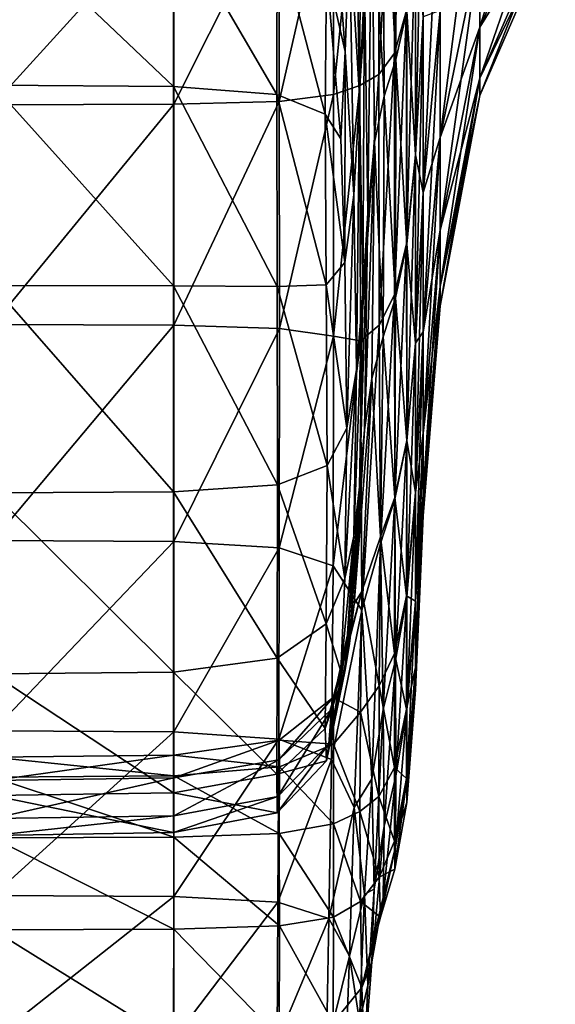
# Model space of a CAD drawing. Extents: x -0.242 to 0.035, y -0.319 to -0.146.
# Drawn here: x -0.233 to -0.23, y -0.262 to -0.257 of the extents above; entities that cross this region are included whole.
import ezdxf

# ---------------------------------------------------------------- set-up
doc = ezdxf.new("R2010")
doc.units = 0
doc.header["$MEASUREMENT"] = 0
doc.layers.get('0').update_dxf_attribs({"linetype": 'CONTINUOUS'})

msp = doc.modelspace()

# ---------------------------------------------------------------- linework, layer by layer
for points in [[(-0.2310476, -0.2567437, 0.1314443), (-0.2309822, -0.2565143, 0.1312148), (-0.2309821, -0.255095, 0.1324634)], [(-0.2310476, -0.2567437, 0.1314443), (-0.2309821, -0.255095, 0.1324634), (-0.231047, -0.2552934, 0.1327356)], [(-0.2312633, -0.2552889, 0.1076239), (-0.231234, -0.2569706, 0.1082504), (-0.2312871, -0.2560852, 0.1074127)], [(-0.2312633, -0.2552889, 0.1076239), (-0.2312072, -0.2563627, 0.1085555), (-0.231234, -0.2569706, 0.1082504)], [(-0.2311306, -0.2568569, 0.1315575), (-0.2310476, -0.2567437, 0.1314443), (-0.231047, -0.2552934, 0.1327356)], [(-0.2311306, -0.2568569, 0.1315575), (-0.231047, -0.2552934, 0.1327356), (-0.2311289, -0.2553996, 0.1328975)], [(-0.2301872, -0.2552965, 0.1172821), (-0.2301872, -0.2557049, 0.1184881), (-0.2305909, -0.2566042, 0.1182471)], [(-0.2301872, -0.2552965, 0.1172821), (-0.2305909, -0.2566042, 0.1182471), (-0.2305909, -0.2561567, 0.1169258)], [(-0.2311083, -0.2555094, 0.1090531), (-0.2310414, -0.2553244, 0.1092611), (-0.2310395, -0.2567763, 0.1105361)], [(-0.2310414, -0.2553244, 0.1092611), (-0.2309811, -0.2565183, 0.1107941), (-0.2310395, -0.2567763, 0.1105361)], [(-0.231232, -0.2569152, 0.1316158), (-0.2311306, -0.2568569, 0.1315575), (-0.2311289, -0.2553996, 0.1328975)], [(-0.231232, -0.2569152, 0.1316158), (-0.2311289, -0.2553996, 0.1328975), (-0.2312298, -0.2555136, 0.1329817)], [(-0.2308946, -0.2554339, 0.1118785), (-0.2308946, -0.2565485, 0.1131476), (-0.2309348, -0.2572872, 0.1125808)], [(-0.2308946, -0.2554339, 0.1118785), (-0.2309348, -0.2572872, 0.1125808), (-0.2309348, -0.2560923, 0.1112201)], [(-0.231398, -0.2555419, 0.1068747), (-0.231311, -0.2567349, 0.1072706), (-0.231411, -0.2562968, 0.1067848)], [(-0.231398, -0.2555419, 0.1068747), (-0.2312871, -0.2560852, 0.1074127), (-0.231311, -0.2567349, 0.1072706)], [(-0.2313741, -0.2569641, 0.1316647), (-0.231232, -0.2569152, 0.1316158), (-0.2312298, -0.2555136, 0.1329817)], [(-0.2313741, -0.2569641, 0.1316647), (-0.2312298, -0.2555136, 0.1329817), (-0.2313731, -0.2557244, 0.1329571)], [(-0.231169, -0.2558083, 0.1088301), (-0.2311083, -0.2555094, 0.1090531), (-0.2311017, -0.2569725, 0.11034)], [(-0.2311083, -0.2555094, 0.1090531), (-0.2310395, -0.2567763, 0.1105361), (-0.2311017, -0.2569725, 0.11034)], [(-0.2305909, -0.2555411, 0.1156746), (-0.2305909, -0.2561567, 0.1169258), (-0.2308033, -0.2571949, 0.1164957)], [(-0.2305909, -0.2555411, 0.1156746), (-0.2308033, -0.2571949, 0.1164957), (-0.2308033, -0.2565144, 0.1151126)], [(-0.2308033, -0.2556569, 0.1138317), (-0.2308033, -0.2565144, 0.1151126), (-0.2308946, -0.2574877, 0.1145507)], [(-0.2308033, -0.2556569, 0.1138317), (-0.2308946, -0.2574877, 0.1145507), (-0.2308946, -0.2565485, 0.1131476)], [(-0.2301872, -0.2557049, 0.1184881), (-0.2301872, -0.2559541, 0.1197366), (-0.2305909, -0.2568773, 0.1196151)], [(-0.2301872, -0.2557049, 0.1184881), (-0.2305909, -0.2568773, 0.1196151), (-0.2305909, -0.2566042, 0.1182471)], [(-0.2301872, -0.2559541, 0.1222764), (-0.2301872, -0.2557049, 0.1235249), (-0.2305909, -0.2566042, 0.1237659)], [(-0.2301872, -0.2557049, 0.1235249), (-0.2305909, -0.2561567, 0.1250872), (-0.2305909, -0.2566042, 0.1237659)], [(-0.2316631, -0.2570012, 0.1317017), (-0.2313741, -0.2569641, 0.1316647), (-0.2313731, -0.2557244, 0.1329571)], [(-0.2316631, -0.2570012, 0.1317017), (-0.2313731, -0.2557244, 0.1329571), (-0.2316629, -0.2558893, 0.1329155)], [(-0.231169, -0.2558083, 0.1088301), (-0.23119, -0.2575962, 0.1097162), (-0.2312072, -0.2563627, 0.1085555)], [(-0.231169, -0.2558083, 0.1088301), (-0.2311549, -0.2572198, 0.1100927), (-0.23119, -0.2575962, 0.1097162)], [(-0.231169, -0.2558083, 0.1088301), (-0.2311017, -0.2569725, 0.11034), (-0.2311549, -0.2572198, 0.1100927)], [(-0.232227, -0.2570165, 0.131717), (-0.2316631, -0.2570012, 0.1317017), (-0.2316629, -0.2558893, 0.1329155)], [(-0.232227, -0.2570165, 0.131717), (-0.2316629, -0.2558893, 0.1329155), (-0.2322269, -0.2559554, 0.1328975)], [(-0.2331948, -0.2570187, 0.1317192), (-0.232227, -0.2570165, 0.131717), (-0.2322269, -0.2559554, 0.1328975)], [(-0.2331948, -0.2570187, 0.1317192), (-0.2322269, -0.2559554, 0.1328975), (-0.2331948, -0.2559648, 0.132895)], [(-0.2301872, -0.2559541, 0.1197366), (-0.2301872, -0.2560385, 0.1210065), (-0.2305909, -0.2569697, 0.1210065)], [(-0.2301872, -0.2559541, 0.1197366), (-0.2305909, -0.2569697, 0.1210065), (-0.2305909, -0.2568773, 0.1196151)], [(-0.2301872, -0.2560385, 0.1210065), (-0.2301872, -0.2559541, 0.1222764), (-0.2305909, -0.2568773, 0.1223979)], [(-0.2301872, -0.2559541, 0.1222764), (-0.2305909, -0.2566042, 0.1237659), (-0.2305909, -0.2568773, 0.1223979)], [(-0.2331948, -0.2560053, 0.1063852), (-0.2322284, -0.256016, 0.1064004), (-0.2322286, -0.2569208, 0.1066137)], [(-0.2331948, -0.2560053, 0.1063852), (-0.2322286, -0.2569208, 0.1066137), (-0.2331948, -0.2569146, 0.1065995)], [(-0.2322284, -0.256016, 0.1064004), (-0.2316764, -0.2569638, 0.106713), (-0.2322286, -0.2569208, 0.1066137)], [(-0.2322284, -0.256016, 0.1064004), (-0.2316745, -0.2560904, 0.106507), (-0.2316764, -0.2569638, 0.106713)], [(-0.2312871, -0.2560852, 0.1074127), (-0.2312651, -0.2575006, 0.1079864), (-0.231311, -0.2567349, 0.1072706)], [(-0.2312871, -0.2560852, 0.1074127), (-0.231234, -0.2569706, 0.1082504), (-0.2312651, -0.2575006, 0.1079864)], [(-0.2301872, -0.2560385, 0.1210065), (-0.2305909, -0.2568773, 0.1223979), (-0.2305909, -0.2569697, 0.1210065)], [(-0.2316745, -0.2560904, 0.106507), (-0.231418, -0.25707, 0.1069579), (-0.2316764, -0.2569638, 0.106713)], [(-0.2316745, -0.2560904, 0.106507), (-0.231411, -0.2562968, 0.1067848), (-0.231418, -0.25707, 0.1069579)], [(-0.2309821, -0.2577628, 0.1297956), (-0.2309348, -0.2560923, 0.1307928), (-0.2309822, -0.2565143, 0.1312148)], [(-0.2309821, -0.2577628, 0.1297956), (-0.2309348, -0.2572872, 0.1294322), (-0.2309348, -0.2560923, 0.1307928)], [(-0.2309811, -0.2565183, 0.1107941), (-0.2309348, -0.2560923, 0.1112201), (-0.2309348, -0.2572872, 0.1125808)], [(-0.2308946, -0.2565485, 0.1288653), (-0.2309348, -0.2560923, 0.1307928), (-0.2309348, -0.2572872, 0.1294322)], [(-0.2305909, -0.2561567, 0.1169258), (-0.2305909, -0.2566042, 0.1182471), (-0.2308033, -0.2576896, 0.1179562)], [(-0.2305909, -0.2561567, 0.1169258), (-0.2308033, -0.2576896, 0.1179562), (-0.2308033, -0.2571949, 0.1164957)], [(-0.2305909, -0.2566042, 0.1237659), (-0.2305909, -0.2561567, 0.1250872), (-0.2308033, -0.2571949, 0.1255173)], [(-0.2305909, -0.2561567, 0.1250872), (-0.2308033, -0.2565144, 0.1269003), (-0.2308033, -0.2571949, 0.1255173)], [(-0.231411, -0.2562968, 0.1067848), (-0.2313341, -0.2572018, 0.1072619), (-0.231418, -0.25707, 0.1069579)], [(-0.231411, -0.2562968, 0.1067848), (-0.231311, -0.2567349, 0.1072706), (-0.2313341, -0.2572018, 0.1072619)], [(-0.2312072, -0.2563627, 0.1085555), (-0.2312167, -0.2580328, 0.1092796), (-0.231234, -0.2569706, 0.1082504)], [(-0.2312072, -0.2563627, 0.1085555), (-0.23119, -0.2575962, 0.1097162), (-0.2312167, -0.2580328, 0.1092796)], [(-0.231047, -0.258035, 0.129994), (-0.2309822, -0.2565143, 0.1312148), (-0.2310476, -0.2567437, 0.1314443)], [(-0.231047, -0.258035, 0.129994), (-0.2309821, -0.2577628, 0.1297956), (-0.2309822, -0.2565143, 0.1312148)], [(-0.2310395, -0.2567763, 0.1105361), (-0.2309811, -0.2565183, 0.1107941), (-0.2309814, -0.2577648, 0.1122135)], [(-0.2309811, -0.2565183, 0.1107941), (-0.2309348, -0.2572872, 0.1125808), (-0.2309814, -0.2577648, 0.1122135)], [(-0.2308946, -0.2565485, 0.1131476), (-0.2308946, -0.2574877, 0.1145507), (-0.2309348, -0.2582942, 0.114085)], [(-0.2308946, -0.2565485, 0.1131476), (-0.2309348, -0.2582942, 0.114085), (-0.2309348, -0.2572872, 0.1125808)], [(-0.2308946, -0.2574877, 0.1274623), (-0.2308946, -0.2565485, 0.1288653), (-0.2309348, -0.2572872, 0.1294322)], [(-0.2308033, -0.2565144, 0.1151126), (-0.2308033, -0.2571949, 0.1164957), (-0.2308946, -0.2582332, 0.1160656)], [(-0.2308033, -0.2565144, 0.1151126), (-0.2308946, -0.2582332, 0.1160656), (-0.2308946, -0.2574877, 0.1145507)], [(-0.2308033, -0.2571949, 0.1255173), (-0.2308033, -0.2565144, 0.1269003), (-0.2308946, -0.2574877, 0.1274623)], [(-0.2308033, -0.2565144, 0.1269003), (-0.2308946, -0.2565485, 0.1288653), (-0.2308946, -0.2574877, 0.1274623)], [(-0.2305909, -0.2566042, 0.1182471), (-0.2305909, -0.2568773, 0.1196151), (-0.2308033, -0.2579915, 0.1194685)], [(-0.2305909, -0.2566042, 0.1182471), (-0.2308033, -0.2579915, 0.1194685), (-0.2308033, -0.2576896, 0.1179562)], [(-0.2305909, -0.2568773, 0.1223979), (-0.2305909, -0.2566042, 0.1237659), (-0.2308033, -0.2576896, 0.1240567)], [(-0.2305909, -0.2566042, 0.1237659), (-0.2308033, -0.2571949, 0.1255173), (-0.2308033, -0.2576896, 0.1240567)], [(-0.231311, -0.2567349, 0.1072706), (-0.2313128, -0.2578632, 0.1077591), (-0.2313341, -0.2572018, 0.1072619)], [(-0.231311, -0.2567349, 0.1072706), (-0.2312651, -0.2575006, 0.1079864), (-0.2313128, -0.2578632, 0.1077591)], [(-0.2311289, -0.258197, 0.1301001), (-0.2310476, -0.2567437, 0.1314443), (-0.2311306, -0.2568569, 0.1315575)], [(-0.2311289, -0.258197, 0.1301001), (-0.231047, -0.258035, 0.129994), (-0.2310476, -0.2567437, 0.1314443)], [(-0.2311017, -0.2569725, 0.11034), (-0.2310395, -0.2567763, 0.1105361), (-0.2310414, -0.2580513, 0.111988)], [(-0.2310395, -0.2567763, 0.1105361), (-0.2309814, -0.2577648, 0.1122135), (-0.2310414, -0.2580513, 0.111988)], [(-0.2312298, -0.2582811, 0.1302141), (-0.2311306, -0.2568569, 0.1315575), (-0.231232, -0.2569152, 0.1316158)], [(-0.2312298, -0.2582811, 0.1302141), (-0.2311289, -0.258197, 0.1301001), (-0.2311306, -0.2568569, 0.1315575)], [(-0.2331948, -0.2569146, 0.1065995), (-0.2322286, -0.2569208, 0.1066137), (-0.2322284, -0.2579868, 0.1072597)], [(-0.2331948, -0.2569146, 0.1065995), (-0.2322284, -0.2579868, 0.1072597), (-0.2331948, -0.2579863, 0.107249)], [(-0.2322286, -0.2569208, 0.1066137), (-0.2316764, -0.2569638, 0.106713), (-0.2316749, -0.2579903, 0.1073345)], [(-0.2322286, -0.2569208, 0.1066137), (-0.2316749, -0.2579903, 0.1073345), (-0.2322284, -0.2579868, 0.1072597)], [(-0.2313731, -0.2582566, 0.130425), (-0.231232, -0.2569152, 0.1316158), (-0.2313741, -0.2569641, 0.1316647)], [(-0.2313731, -0.2582566, 0.130425), (-0.2312298, -0.2582811, 0.1302141), (-0.231232, -0.2569152, 0.1316158)], [(-0.2305909, -0.2568773, 0.1196151), (-0.2305909, -0.2569697, 0.1210065), (-0.2308033, -0.2580937, 0.1210065)], [(-0.2305909, -0.2568773, 0.1196151), (-0.2308033, -0.2580937, 0.1210065), (-0.2308033, -0.2579915, 0.1194685)], [(-0.2305909, -0.2568773, 0.1223979), (-0.2308033, -0.2576896, 0.1240567), (-0.2308033, -0.2579915, 0.1225445)], [(-0.2305909, -0.2569697, 0.1210065), (-0.2305909, -0.2568773, 0.1223979), (-0.2308033, -0.2579915, 0.1225445)], [(-0.2316764, -0.2569638, 0.106713), (-0.231418, -0.25707, 0.1069579), (-0.2314122, -0.2579828, 0.1075172)], [(-0.2316764, -0.2569638, 0.106713), (-0.2314122, -0.2579828, 0.1075172), (-0.2316749, -0.2579903, 0.1073345)], [(-0.2316629, -0.2582149, 0.1305898), (-0.2313741, -0.2569641, 0.1316647), (-0.2316631, -0.2570012, 0.1317017)], [(-0.2316629, -0.2582149, 0.1305898), (-0.2313731, -0.2582566, 0.130425), (-0.2313741, -0.2569641, 0.1316647)], [(-0.231234, -0.2569706, 0.1082504), (-0.2312496, -0.2584345, 0.1088779), (-0.2312651, -0.2575006, 0.1079864)], [(-0.231234, -0.2569706, 0.1082504), (-0.2312167, -0.2580328, 0.1092796), (-0.2312496, -0.2584345, 0.1088779)], [(-0.2311549, -0.2572198, 0.1100927), (-0.2311017, -0.2569725, 0.11034), (-0.2311083, -0.2582593, 0.1118031)], [(-0.2311017, -0.2569725, 0.11034), (-0.2310414, -0.2580513, 0.111988), (-0.2311083, -0.2582593, 0.1118031)], [(-0.2305909, -0.2569697, 0.1210065), (-0.2308033, -0.2579915, 0.1225445), (-0.2308033, -0.2580937, 0.1210065)], [(-0.2331948, -0.2581944, 0.1306654), (-0.2322269, -0.258197, 0.1306559), (-0.232227, -0.2570165, 0.131717)], [(-0.2331948, -0.2581944, 0.1306654), (-0.232227, -0.2570165, 0.131717), (-0.2331948, -0.2570187, 0.1317192)], [(-0.2322269, -0.258197, 0.1306559), (-0.2316631, -0.2570012, 0.1317017), (-0.232227, -0.2570165, 0.131717)], [(-0.2322269, -0.258197, 0.1306559), (-0.2316629, -0.2582149, 0.1305898), (-0.2316631, -0.2570012, 0.1317017)], [(-0.231418, -0.25707, 0.1069579), (-0.2313341, -0.2572018, 0.1072619), (-0.2313128, -0.2578632, 0.1077591)], [(-0.231418, -0.25707, 0.1069579), (-0.2313128, -0.2578632, 0.1077591), (-0.2314122, -0.2579828, 0.1075172)], [(-0.2311549, -0.2572198, 0.1100927), (-0.231169, -0.2584823, 0.1115041), (-0.2312072, -0.2587569, 0.1109497)], [(-0.2311549, -0.2572198, 0.1100927), (-0.2312072, -0.2587569, 0.1109497), (-0.23119, -0.2575962, 0.1097162)], [(-0.2311549, -0.2572198, 0.1100927), (-0.2311083, -0.2582593, 0.1118031), (-0.231169, -0.2584823, 0.1115041)], [(-0.2308033, -0.2571949, 0.1164957), (-0.2308033, -0.2576896, 0.1179562), (-0.2308946, -0.258775, 0.1176654)], [(-0.2308033, -0.2571949, 0.1164957), (-0.2308946, -0.258775, 0.1176654), (-0.2308946, -0.2582332, 0.1160656)], [(-0.2308033, -0.2576896, 0.1240567), (-0.2308033, -0.2571949, 0.1255173), (-0.2308946, -0.2582332, 0.1259474)], [(-0.2308033, -0.2571949, 0.1255173), (-0.2308946, -0.2574877, 0.1274623), (-0.2308946, -0.2582332, 0.1259474)], [(-0.2309818, -0.2588157, 0.1282275), (-0.2309348, -0.2572872, 0.1294322), (-0.2309821, -0.2577628, 0.1297956)], [(-0.2309818, -0.2588157, 0.1282275), (-0.2309348, -0.2582942, 0.1279279), (-0.2309348, -0.2572872, 0.1294322)], [(-0.2309814, -0.2577648, 0.1122135), (-0.2309348, -0.2572872, 0.1125808), (-0.2309348, -0.2582942, 0.114085)], [(-0.2308946, -0.2574877, 0.1274623), (-0.2309348, -0.2572872, 0.1294322), (-0.2309348, -0.2582942, 0.1279279)], [(-0.2312651, -0.2575006, 0.1079864), (-0.2313021, -0.2587495, 0.1085629), (-0.2313128, -0.2578632, 0.1077591)], [(-0.2312651, -0.2575006, 0.1079864), (-0.2312496, -0.2584345, 0.1088779), (-0.2313021, -0.2587495, 0.1085629)], [(-0.2308946, -0.2574877, 0.1145507), (-0.2308946, -0.2582332, 0.1160656), (-0.2309348, -0.2590934, 0.1157092)], [(-0.2308946, -0.2574877, 0.1145507), (-0.2309348, -0.2590934, 0.1157092), (-0.2309348, -0.2582942, 0.114085)], [(-0.2308946, -0.2582332, 0.1259474), (-0.2308946, -0.2574877, 0.1274623), (-0.2309348, -0.2582942, 0.1279279)], [(-0.23119, -0.2575962, 0.1097162), (-0.2312072, -0.2587569, 0.1109497), (-0.231234, -0.259062, 0.1103418)], [(-0.23119, -0.2575962, 0.1097162), (-0.231234, -0.259062, 0.1103418), (-0.2312167, -0.2580328, 0.1092796)], [(-0.2308033, -0.2576896, 0.1179562), (-0.2308033, -0.2579915, 0.1194685), (-0.2308946, -0.2591057, 0.1193218)], [(-0.2308033, -0.2576896, 0.1179562), (-0.2308946, -0.2591057, 0.1193218), (-0.2308946, -0.258775, 0.1176654)], [(-0.2308033, -0.2579915, 0.1225445), (-0.2308033, -0.2576896, 0.1240567), (-0.2308946, -0.258775, 0.1243476)], [(-0.2308033, -0.2576896, 0.1240567), (-0.2308946, -0.2582332, 0.1259474), (-0.2308946, -0.258775, 0.1243476)], [(-0.2310449, -0.259129, 0.1283981), (-0.2309821, -0.2577628, 0.1297956), (-0.231047, -0.258035, 0.129994)], [(-0.2310449, -0.259129, 0.1283981), (-0.2309818, -0.2588157, 0.1282275), (-0.2309821, -0.2577628, 0.1297956)], [(-0.2310414, -0.2580513, 0.111988), (-0.2309814, -0.2577648, 0.1122135), (-0.2309818, -0.2588145, 0.1137832)], [(-0.2309814, -0.2577648, 0.1122135), (-0.2309348, -0.2582942, 0.114085), (-0.2309818, -0.2588145, 0.1137832)], [(-0.2314122, -0.2579828, 0.1075172), (-0.2313128, -0.2578632, 0.1077591), (-0.2313021, -0.2587495, 0.1085629)], [(-0.2331948, -0.2579863, 0.107249), (-0.2322284, -0.2579868, 0.1072597), (-0.2322282, -0.2590898, 0.1082226)], [(-0.2331948, -0.2579863, 0.107249), (-0.2322282, -0.2590898, 0.1082226), (-0.2331948, -0.2590952, 0.1082172)], [(-0.2322284, -0.2579868, 0.1072597), (-0.2316749, -0.2579903, 0.1073345), (-0.2316733, -0.2590518, 0.1082606)], [(-0.2322284, -0.2579868, 0.1072597), (-0.2316733, -0.2590518, 0.1082606), (-0.2322282, -0.2590898, 0.1082226)], [(-0.2316749, -0.2579903, 0.1073345), (-0.2314122, -0.2579828, 0.1075172), (-0.231407, -0.2589489, 0.1083636)], [(-0.2316749, -0.2579903, 0.1073345), (-0.231407, -0.2589489, 0.1083636), (-0.2316733, -0.2590518, 0.1082606)], [(-0.2314122, -0.2579828, 0.1075172), (-0.2313021, -0.2587495, 0.1085629), (-0.231407, -0.2589489, 0.1083636)], [(-0.2312167, -0.2580328, 0.1092796), (-0.231234, -0.259062, 0.1103418), (-0.2312651, -0.259326, 0.1098118)], [(-0.2312167, -0.2580328, 0.1092796), (-0.2312651, -0.259326, 0.1098118), (-0.2312496, -0.2584345, 0.1088779)], [(-0.2311219, -0.2593651, 0.1285052), (-0.231047, -0.258035, 0.129994), (-0.2311289, -0.258197, 0.1301001)], [(-0.2311219, -0.2593651, 0.1285052), (-0.2310449, -0.259129, 0.1283981), (-0.231047, -0.258035, 0.129994)], [(-0.2308033, -0.2579915, 0.1194685), (-0.2308033, -0.2580937, 0.1210065), (-0.2308946, -0.2592176, 0.1210065)], [(-0.2308033, -0.2579915, 0.1194685), (-0.2308946, -0.2592176, 0.1210065), (-0.2308946, -0.2591057, 0.1193218)], [(-0.2308033, -0.2579915, 0.1225445), (-0.2308946, -0.258775, 0.1243476), (-0.2308946, -0.2591057, 0.1226912)], [(-0.2308033, -0.2580937, 0.1210065), (-0.2308033, -0.2579915, 0.1225445), (-0.2308946, -0.2591057, 0.1226912)], [(-0.2311083, -0.2582593, 0.1118031), (-0.2310414, -0.2580513, 0.111988), (-0.2310449, -0.2591188, 0.1135972)], [(-0.2310414, -0.2580513, 0.111988), (-0.2309818, -0.2588145, 0.1137832), (-0.2310449, -0.2591188, 0.1135972)], [(-0.2308033, -0.2580937, 0.1210065), (-0.2308946, -0.2591057, 0.1226912), (-0.2308946, -0.2592176, 0.1210065)], [(-0.2331948, -0.2593492, 0.1298762), (-0.2322269, -0.258197, 0.1306559), (-0.2331948, -0.2581944, 0.1306654)], [(-0.2331948, -0.2593492, 0.1298762), (-0.232227, -0.2593541, 0.1298601), (-0.2322269, -0.258197, 0.1306559)], [(-0.232227, -0.2593541, 0.1298601), (-0.2316629, -0.2582149, 0.1305898), (-0.2322269, -0.258197, 0.1306559)], [(-0.232227, -0.2593541, 0.1298601), (-0.2316635, -0.2593881, 0.1297474), (-0.2316629, -0.2582149, 0.1305898)], [(-0.2316635, -0.2593881, 0.1297474), (-0.2313731, -0.2582566, 0.130425), (-0.2316629, -0.2582149, 0.1305898)], [(-0.2312218, -0.2597218, 0.1286379), (-0.2311289, -0.258197, 0.1301001), (-0.2312298, -0.2582811, 0.1302141)], [(-0.2312218, -0.2597218, 0.1286379), (-0.2311219, -0.2593651, 0.1285052), (-0.2311289, -0.258197, 0.1301001)], [(-0.2308946, -0.2582332, 0.1160656), (-0.2308946, -0.258775, 0.1176654), (-0.2309348, -0.2596743, 0.1174244)], [(-0.2308946, -0.2582332, 0.1160656), (-0.2309348, -0.2596743, 0.1174244), (-0.2309348, -0.2590934, 0.1157092)], [(-0.2308946, -0.2582332, 0.1259474), (-0.2309348, -0.2582942, 0.1279279), (-0.2309348, -0.2590934, 0.1263037)], [(-0.2308946, -0.258775, 0.1243476), (-0.2308946, -0.2582332, 0.1259474), (-0.2309348, -0.2590934, 0.1263037)], [(-0.2316635, -0.2593881, 0.1297474), (-0.2313744, -0.2594843, 0.1294284), (-0.2313731, -0.2582566, 0.130425)], [(-0.2313744, -0.2594843, 0.1294284), (-0.2312298, -0.2582811, 0.1302141), (-0.2313731, -0.2582566, 0.130425)], [(-0.2313744, -0.2594843, 0.1294284), (-0.2312218, -0.2597218, 0.1286379), (-0.2312298, -0.2582811, 0.1302141)], [(-0.231169, -0.2584823, 0.1115041), (-0.2311083, -0.2582593, 0.1118031), (-0.2311219, -0.2593296, 0.1134463)], [(-0.2311083, -0.2582593, 0.1118031), (-0.2310449, -0.2591188, 0.1135972), (-0.2311219, -0.2593296, 0.1134463)], [(-0.2309818, -0.2588145, 0.1137832), (-0.2309348, -0.2582942, 0.114085), (-0.2309348, -0.2590934, 0.1157092)], [(-0.2309814, -0.2596503, 0.1265337), (-0.2309348, -0.2582942, 0.1279279), (-0.2309818, -0.2588157, 0.1282275)], [(-0.2309814, -0.2596503, 0.1265337), (-0.2309348, -0.2590934, 0.1263037), (-0.2309348, -0.2582942, 0.1279279)], [(-0.2312496, -0.2584345, 0.1088779), (-0.2312651, -0.259326, 0.1098118), (-0.2313128, -0.2595533, 0.1094493)], [(-0.2312496, -0.2584345, 0.1088779), (-0.2313128, -0.2595533, 0.1094493), (-0.2313021, -0.2587495, 0.1085629)], [(-0.231169, -0.2584823, 0.1115041), (-0.2312217, -0.2596229, 0.1132037), (-0.2312633, -0.2596885, 0.1120236)], [(-0.231169, -0.2584823, 0.1115041), (-0.2312633, -0.2596885, 0.1120236), (-0.2312072, -0.2587569, 0.1109497)], [(-0.231169, -0.2584823, 0.1115041), (-0.2311219, -0.2593296, 0.1134463), (-0.2312217, -0.2596229, 0.1132037)], [(-0.231407, -0.2589489, 0.1083636), (-0.2313021, -0.2587495, 0.1085629), (-0.2313128, -0.2595533, 0.1094493)], [(-0.2312072, -0.2587569, 0.1109497), (-0.2312633, -0.2596885, 0.1120236), (-0.2312871, -0.2598997, 0.1112273)], [(-0.2312072, -0.2587569, 0.1109497), (-0.2312871, -0.2598997, 0.1112273), (-0.231234, -0.259062, 0.1103418)], [(-0.2310449, -0.2591188, 0.1135972), (-0.2309818, -0.2588145, 0.1137832), (-0.2309821, -0.2596459, 0.1154791)], [(-0.2310414, -0.2599888, 0.126669), (-0.2309818, -0.2588157, 0.1282275), (-0.2310449, -0.259129, 0.1283981)], [(-0.2310414, -0.2599888, 0.126669), (-0.2309814, -0.2596503, 0.1265337), (-0.2309818, -0.2588157, 0.1282275)], [(-0.2309818, -0.2588145, 0.1137832), (-0.2309348, -0.2590934, 0.1157092), (-0.2309821, -0.2596459, 0.1154791)], [(-0.2308946, -0.258775, 0.1176654), (-0.2308946, -0.2591057, 0.1193218), (-0.2309348, -0.2600288, 0.1192003)], [(-0.2308946, -0.258775, 0.1176654), (-0.2309348, -0.2600288, 0.1192003), (-0.2309348, -0.2596743, 0.1174244)], [(-0.2308946, -0.258775, 0.1243476), (-0.2309348, -0.2590934, 0.1263037), (-0.2309348, -0.2596743, 0.1245885)], [(-0.2308946, -0.2591057, 0.1226912), (-0.2308946, -0.258775, 0.1243476), (-0.2309348, -0.2596743, 0.1245885)], [(-0.2316733, -0.2590518, 0.1082606), (-0.231407, -0.2589489, 0.1083636), (-0.2314122, -0.2597952, 0.1093296)], [(-0.231407, -0.2589489, 0.1083636), (-0.2313128, -0.2595533, 0.1094493), (-0.2314122, -0.2597952, 0.1093296)], [(-0.2322282, -0.2590898, 0.1082226), (-0.2316733, -0.2590518, 0.1082606), (-0.2316749, -0.2599779, 0.1093221)], [(-0.2316733, -0.2590518, 0.1082606), (-0.2314122, -0.2597952, 0.1093296), (-0.2316749, -0.2599779, 0.1093221)], [(-0.231234, -0.259062, 0.1103418), (-0.2312871, -0.2598997, 0.1112273), (-0.231311, -0.2600418, 0.1105775)], [(-0.231234, -0.259062, 0.1103418), (-0.231311, -0.2600418, 0.1105775), (-0.2312651, -0.259326, 0.1098118)], [(-0.2331948, -0.2590952, 0.1082172), (-0.2322282, -0.2590898, 0.1082226), (-0.2322284, -0.2600528, 0.1093256)], [(-0.2331948, -0.2590952, 0.1082172), (-0.2322284, -0.2600528, 0.1093256), (-0.2331948, -0.2600634, 0.1093262)], [(-0.2322282, -0.2590898, 0.1082226), (-0.2316749, -0.2599779, 0.1093221), (-0.2322284, -0.2600528, 0.1093256)], [(-0.2311219, -0.2593296, 0.1134463), (-0.2310449, -0.2591188, 0.1135972), (-0.231047, -0.2599539, 0.1153425)], [(-0.2311084, -0.260253, 0.1267567), (-0.2310449, -0.259129, 0.1283981), (-0.2311219, -0.2593651, 0.1285052)], [(-0.2311084, -0.260253, 0.1267567), (-0.2310414, -0.2599888, 0.126669), (-0.2310449, -0.259129, 0.1283981)], [(-0.2310449, -0.2591188, 0.1135972), (-0.2309821, -0.2596459, 0.1154791), (-0.231047, -0.2599539, 0.1153425)], [(-0.2309821, -0.2596459, 0.1154791), (-0.2309348, -0.2590934, 0.1157092), (-0.2309348, -0.2596743, 0.1174244)], [(-0.2309811, -0.2602563, 0.1247445), (-0.2309348, -0.2590934, 0.1263037), (-0.2309814, -0.2596503, 0.1265337)], [(-0.2309811, -0.2602563, 0.1247445), (-0.2309348, -0.2596743, 0.1245885), (-0.2309348, -0.2590934, 0.1263037)], [(-0.2308946, -0.2591057, 0.1193218), (-0.2308946, -0.2592176, 0.1210065), (-0.2309348, -0.2601488, 0.1210065)], [(-0.2308946, -0.2591057, 0.1193218), (-0.2309348, -0.2601488, 0.1210065), (-0.2309348, -0.2600288, 0.1192003)], [(-0.2308946, -0.2591057, 0.1226912), (-0.2309348, -0.2596743, 0.1245885), (-0.2309348, -0.2600288, 0.1228127)], [(-0.2308946, -0.2592176, 0.1210065), (-0.2308946, -0.2591057, 0.1226912), (-0.2309348, -0.2600288, 0.1228127)], [(-0.2308946, -0.2592176, 0.1210065), (-0.2309348, -0.2600288, 0.1228127), (-0.2309348, -0.2601488, 0.1210065)], [(-0.232227, -0.2593541, 0.1298601), (-0.2331948, -0.2593492, 0.1298762), (-0.2331948, -0.2603682, 0.1294315)], [(-0.2312651, -0.259326, 0.1098118), (-0.231311, -0.2600418, 0.1105775), (-0.2313341, -0.2600505, 0.1101106)], [(-0.2312651, -0.259326, 0.1098118), (-0.2313341, -0.2600505, 0.1101106), (-0.2313128, -0.2595533, 0.1094493)], [(-0.2312217, -0.2596229, 0.1132037), (-0.2311219, -0.2593296, 0.1134463), (-0.2311289, -0.2601268, 0.1152554)], [(-0.2311219, -0.2593296, 0.1134463), (-0.231047, -0.2599539, 0.1153425), (-0.2311289, -0.2601268, 0.1152554)], [(-0.232227, -0.2593541, 0.1298601), (-0.2331948, -0.2603682, 0.1294315), (-0.2322274, -0.2603736, 0.1294122)], [(-0.2316635, -0.2593881, 0.1297474), (-0.232227, -0.2593541, 0.1298601), (-0.2322274, -0.2603736, 0.1294122)], [(-0.2316635, -0.2593881, 0.1297474), (-0.2322274, -0.2603736, 0.1294122), (-0.2316662, -0.2604114, 0.1292777)], [(-0.2313744, -0.2594843, 0.1294284), (-0.2316635, -0.2593881, 0.1297474), (-0.2316662, -0.2604114, 0.1292777)], [(-0.231169, -0.2606235, 0.1268004), (-0.2311219, -0.2593651, 0.1285052), (-0.2312218, -0.2597218, 0.1286379)], [(-0.231169, -0.2606235, 0.1268004), (-0.2311084, -0.260253, 0.1267567), (-0.2311219, -0.2593651, 0.1285052)], [(-0.2313744, -0.2594843, 0.1294284), (-0.2316662, -0.2604114, 0.1292777), (-0.2313849, -0.2605203, 0.1289018)], [(-0.2312218, -0.2597218, 0.1286379), (-0.2313744, -0.2594843, 0.1294284), (-0.2313849, -0.2605203, 0.1289018)], [(-0.2314122, -0.2597952, 0.1093296), (-0.2313128, -0.2595533, 0.1094493), (-0.2313341, -0.2600505, 0.1101106)], [(-0.2312217, -0.2596229, 0.1132037), (-0.2313744, -0.2601887, 0.1138047), (-0.2313849, -0.2602507, 0.1126441)], [(-0.2312217, -0.2596229, 0.1132037), (-0.2313849, -0.2602507, 0.1126441), (-0.2312633, -0.2596885, 0.1120236)], [(-0.2313744, -0.2601887, 0.1138047), (-0.2312217, -0.2596229, 0.1132037), (-0.2312298, -0.2602676, 0.1152395)], [(-0.2312217, -0.2596229, 0.1132037), (-0.2311289, -0.2601268, 0.1152554), (-0.2312298, -0.2602676, 0.1152395)], [(-0.231047, -0.2599539, 0.1153425), (-0.2309821, -0.2596459, 0.1154791), (-0.2309821, -0.2602507, 0.11727)], [(-0.2310395, -0.2606088, 0.1248389), (-0.2309814, -0.2596503, 0.1265337), (-0.2310414, -0.2599888, 0.126669)], [(-0.2310395, -0.2606088, 0.1248389), (-0.2309811, -0.2602563, 0.1247445), (-0.2309814, -0.2596503, 0.1265337)], [(-0.2309821, -0.2596459, 0.1154791), (-0.2309348, -0.2596743, 0.1174244), (-0.2309821, -0.2602507, 0.11727)], [(-0.2312633, -0.2596885, 0.1120236), (-0.2313849, -0.2602507, 0.1126441), (-0.231398, -0.2604377, 0.1117706)], [(-0.2312633, -0.2596885, 0.1120236), (-0.231398, -0.2604377, 0.1117706), (-0.2312871, -0.2598997, 0.1112273)], [(-0.2309821, -0.2602507, 0.11727), (-0.2309348, -0.2596743, 0.1174244), (-0.2309348, -0.2600288, 0.1192003)], [(-0.2309814, -0.2606261, 0.1228919), (-0.2309348, -0.2600288, 0.1228127), (-0.2309348, -0.2596743, 0.1245885)], [(-0.2309814, -0.2606261, 0.1228919), (-0.2309348, -0.2596743, 0.1245885), (-0.2309811, -0.2602563, 0.1247445)], [(-0.2312218, -0.2597218, 0.1286379), (-0.2313849, -0.2605203, 0.1289018), (-0.2312634, -0.2607767, 0.1281047)], [(-0.231169, -0.2606235, 0.1268004), (-0.2312218, -0.2597218, 0.1286379), (-0.2312634, -0.2607767, 0.1281047)], [(-0.2316749, -0.2599779, 0.1093221), (-0.2314122, -0.2597952, 0.1093296), (-0.231418, -0.2603545, 0.1102424)], [(-0.2314122, -0.2597952, 0.1093296), (-0.2313341, -0.2600505, 0.1101106), (-0.231418, -0.2603545, 0.1102424)], [(-0.2312871, -0.2598997, 0.1112273), (-0.231398, -0.2604377, 0.1117706), (-0.231411, -0.2605276, 0.1110157)], [(-0.2312871, -0.2598997, 0.1112273), (-0.231411, -0.2605276, 0.1110157), (-0.231311, -0.2600418, 0.1105775)], [(-0.2322284, -0.2600528, 0.1093256), (-0.2316749, -0.2599779, 0.1093221), (-0.2316764, -0.2605994, 0.1103486)], [(-0.2316749, -0.2599779, 0.1093221), (-0.231418, -0.2603545, 0.1102424), (-0.2316764, -0.2605994, 0.1103486)], [(-0.2311289, -0.2601268, 0.1152554), (-0.231047, -0.2599539, 0.1153425), (-0.2310476, -0.2605642, 0.117186)], [(-0.231047, -0.2599539, 0.1153425), (-0.2309821, -0.2602507, 0.11727), (-0.2310476, -0.2605642, 0.117186)], [(-0.2311017, -0.2608767, 0.1249107), (-0.2310414, -0.2599888, 0.126669), (-0.2311084, -0.260253, 0.1267567)], [(-0.2311017, -0.2608767, 0.1249107), (-0.2310395, -0.2606088, 0.1248389), (-0.2310414, -0.2599888, 0.126669)], [(-0.2309821, -0.2602507, 0.11727), (-0.2309348, -0.2600288, 0.1192003), (-0.2309821, -0.2606224, 0.1191234)], [(-0.2309821, -0.2606224, 0.1191234), (-0.2309348, -0.2600288, 0.1192003), (-0.2309348, -0.2601488, 0.1210065)], [(-0.2309818, -0.2607503, 0.1210078), (-0.2309348, -0.2601488, 0.1210065), (-0.2309348, -0.2600288, 0.1228127)], [(-0.2309818, -0.2607503, 0.1210078), (-0.2309348, -0.2600288, 0.1228127), (-0.2309814, -0.2606261, 0.1228919)], [(-0.2331948, -0.2600634, 0.1093262), (-0.2322284, -0.2600528, 0.1093256), (-0.2322286, -0.2606987, 0.1103916)], [(-0.2331948, -0.2600634, 0.1093262), (-0.2322286, -0.2606987, 0.1103916), (-0.2331948, -0.2607129, 0.1103978)], [(-0.2322284, -0.2600528, 0.1093256), (-0.2316764, -0.2605994, 0.1103486), (-0.2322286, -0.2606987, 0.1103916)], [(-0.231311, -0.2600418, 0.1105775), (-0.231411, -0.2605276, 0.1110157), (-0.231418, -0.2603545, 0.1102424)], [(-0.231311, -0.2600418, 0.1105775), (-0.231418, -0.2603545, 0.1102424), (-0.2313341, -0.2600505, 0.1101106)], [(-0.2312298, -0.2602676, 0.1152395), (-0.2311289, -0.2601268, 0.1152554), (-0.2311306, -0.2607189, 0.1171446)], [(-0.2311289, -0.2601268, 0.1152554), (-0.2310476, -0.2605642, 0.117186), (-0.2311306, -0.2607189, 0.1171446)], [(-0.2313744, -0.2601887, 0.1138047), (-0.2316635, -0.2604169, 0.1140475), (-0.2316662, -0.2605217, 0.1129264)], [(-0.2313744, -0.2601887, 0.1138047), (-0.2316662, -0.2605217, 0.1129264), (-0.2313849, -0.2602507, 0.1126441)], [(-0.2316635, -0.2604169, 0.1140475), (-0.2313744, -0.2601887, 0.1138047), (-0.2313731, -0.2604379, 0.1153662)], [(-0.2313744, -0.2601887, 0.1138047), (-0.2312298, -0.2602676, 0.1152395), (-0.2313731, -0.2604379, 0.1153662)], [(-0.2309821, -0.2606224, 0.1191234), (-0.2309348, -0.2601488, 0.1210065), (-0.2309818, -0.2607503, 0.1210078)], [(-0.2313849, -0.2602507, 0.1126441), (-0.2316662, -0.2605217, 0.1129264), (-0.2316703, -0.260718, 0.1120333)], [(-0.2313849, -0.2602507, 0.1126441), (-0.2316703, -0.260718, 0.1120333), (-0.231398, -0.2604377, 0.1117706)], [(-0.2313731, -0.2604379, 0.1153662), (-0.2312298, -0.2602676, 0.1152395), (-0.231232, -0.2607985, 0.1171232)], [(-0.2312298, -0.2602676, 0.1152395), (-0.2311306, -0.2607189, 0.1171446), (-0.231232, -0.2607985, 0.1171232)], [(-0.231155, -0.2612145, 0.1250012), (-0.2311084, -0.260253, 0.1267567), (-0.231169, -0.2606235, 0.1268004)], [(-0.231155, -0.2612145, 0.1250012), (-0.2311017, -0.2608767, 0.1249107), (-0.2311084, -0.260253, 0.1267567)], [(-0.2310476, -0.2605642, 0.117186), (-0.2309821, -0.2602507, 0.11727), (-0.2309821, -0.2606224, 0.1191234)], [(-0.2310414, -0.260987, 0.122944), (-0.2309814, -0.2606261, 0.1228919), (-0.2309811, -0.2602563, 0.1247445)], [(-0.2310414, -0.260987, 0.122944), (-0.2309811, -0.2602563, 0.1247445), (-0.2310395, -0.2606088, 0.1248389)], [(-0.2322274, -0.2603736, 0.1294122), (-0.2331948, -0.2603682, 0.1294315), (-0.2331948, -0.2612488, 0.1291579)], [(-0.2322274, -0.2603736, 0.1294122), (-0.2331948, -0.2612488, 0.1291579), (-0.2322279, -0.261253, 0.1291383)], [(-0.2316662, -0.2604114, 0.1292777), (-0.2322274, -0.2603736, 0.1294122), (-0.2322279, -0.261253, 0.1291383)], [(-0.231411, -0.2605276, 0.1110157), (-0.2316764, -0.2605994, 0.1103486), (-0.231418, -0.2603545, 0.1102424)], [(-0.2316662, -0.2604114, 0.1292777), (-0.2322279, -0.261253, 0.1291383), (-0.2316703, -0.261283, 0.1290011)], [(-0.2316635, -0.2604169, 0.1140475), (-0.232227, -0.2604975, 0.1141333), (-0.2322273, -0.2606193, 0.1130264)], [(-0.2316635, -0.2604169, 0.1140475), (-0.2322273, -0.2606193, 0.1130264), (-0.2316662, -0.2605217, 0.1129264)], [(-0.232227, -0.2604975, 0.1141333), (-0.2316635, -0.2604169, 0.1140475), (-0.2316629, -0.2605598, 0.1154847)], [(-0.231398, -0.2604377, 0.1117706), (-0.2316703, -0.260718, 0.1120333), (-0.2316745, -0.2608054, 0.111222)], [(-0.231398, -0.2604377, 0.1117706), (-0.2316745, -0.2608054, 0.111222), (-0.231411, -0.2605276, 0.1110157)], [(-0.2313849, -0.2605203, 0.1289018), (-0.2316662, -0.2604114, 0.1292777), (-0.2316703, -0.261283, 0.1290011)], [(-0.2316635, -0.2604169, 0.1140475), (-0.2313731, -0.2604379, 0.1153662), (-0.2316629, -0.2605598, 0.1154847)], [(-0.2316629, -0.2605598, 0.1154847), (-0.2313731, -0.2604379, 0.1153662), (-0.231374, -0.2608653, 0.1171053)], [(-0.2313731, -0.2604379, 0.1153662), (-0.231232, -0.2607985, 0.1171232), (-0.231374, -0.2608653, 0.1171053)], [(-0.2331948, -0.260509, 0.1141456), (-0.232227, -0.2604975, 0.1141333), (-0.2322269, -0.2606081, 0.1155332)], [(-0.232227, -0.2604975, 0.1141333), (-0.2331948, -0.260509, 0.1141456), (-0.2331948, -0.2606333, 0.1130407)], [(-0.232227, -0.2604975, 0.1141333), (-0.2331948, -0.2606333, 0.1130407), (-0.2322273, -0.2606193, 0.1130264)], [(-0.2331948, -0.260509, 0.1141456), (-0.2322269, -0.2606081, 0.1155332), (-0.2331948, -0.260615, 0.1155402)], [(-0.232227, -0.2604975, 0.1141333), (-0.2316629, -0.2605598, 0.1154847), (-0.2322269, -0.2606081, 0.1155332)], [(-0.2316662, -0.2605217, 0.1129264), (-0.2322273, -0.2606193, 0.1130264), (-0.2322279, -0.2608218, 0.1121278)], [(-0.2316662, -0.2605217, 0.1129264), (-0.2322279, -0.2608218, 0.1121278), (-0.2316703, -0.260718, 0.1120333)], [(-0.2322269, -0.2606081, 0.1155332), (-0.2316629, -0.2605598, 0.1154847), (-0.2316631, -0.2609159, 0.1170918)], [(-0.231411, -0.2605276, 0.1110157), (-0.2316745, -0.2608054, 0.111222), (-0.2316764, -0.2605994, 0.1103486)], [(-0.2313849, -0.2605203, 0.1289018), (-0.2316703, -0.261283, 0.1290011), (-0.231398, -0.2613704, 0.128627)], [(-0.2316629, -0.2605598, 0.1154847), (-0.231374, -0.2608653, 0.1171053), (-0.2316631, -0.2609159, 0.1170918)], [(-0.2312634, -0.2607767, 0.1281047), (-0.2313849, -0.2605203, 0.1289018), (-0.231398, -0.2613704, 0.128627)], [(-0.2331948, -0.260615, 0.1155402), (-0.2322269, -0.2606081, 0.1155332), (-0.232227, -0.2609368, 0.1170861)], [(-0.2331948, -0.260615, 0.1155402), (-0.232227, -0.2609368, 0.1170861), (-0.2331948, -0.2609398, 0.1170854)], [(-0.2316745, -0.2608054, 0.111222), (-0.2322286, -0.2606987, 0.1103916), (-0.2316764, -0.2605994, 0.1103486)], [(-0.2322269, -0.2606081, 0.1155332), (-0.2316631, -0.2609159, 0.1170918), (-0.232227, -0.2609368, 0.1170861)], [(-0.2311306, -0.2607189, 0.1171446), (-0.2310476, -0.2605642, 0.117186), (-0.231047, -0.2609574, 0.1190877)], [(-0.2311084, -0.2612596, 0.1230002), (-0.2310414, -0.260987, 0.122944), (-0.2310395, -0.2606088, 0.1248389)], [(-0.2311084, -0.2612596, 0.1230002), (-0.2310395, -0.2606088, 0.1248389), (-0.2311017, -0.2608767, 0.1249107)], [(-0.2310476, -0.2605642, 0.117186), (-0.2309821, -0.2606224, 0.1191234), (-0.231047, -0.2609574, 0.1190877)], [(-0.2322273, -0.2606193, 0.1130264), (-0.2331948, -0.2606333, 0.1130407), (-0.2331948, -0.2608367, 0.1121413)], [(-0.2322273, -0.2606193, 0.1130264), (-0.2331948, -0.2608367, 0.1121413), (-0.2322279, -0.2608218, 0.1121278)], [(-0.231169, -0.2606235, 0.1268004), (-0.2312634, -0.2607767, 0.1281047), (-0.2312072, -0.2612409, 0.126761)], [(-0.231155, -0.2612145, 0.1250012), (-0.231169, -0.2606235, 0.1268004), (-0.2312072, -0.2612409, 0.126761)], [(-0.231047, -0.2609574, 0.1190877), (-0.2309821, -0.2606224, 0.1191234), (-0.2309818, -0.2607503, 0.1210078)], [(-0.2310449, -0.2611068, 0.1210167), (-0.2309818, -0.2607503, 0.1210078), (-0.2309814, -0.2606261, 0.1228919)], [(-0.2310449, -0.2611068, 0.1210167), (-0.2309814, -0.2606261, 0.1228919), (-0.2310414, -0.260987, 0.122944)], [(-0.2322284, -0.260912, 0.1112965), (-0.2331948, -0.2607129, 0.1103978), (-0.2322286, -0.2606987, 0.1103916)], [(-0.2322284, -0.260912, 0.1112965), (-0.2331948, -0.2609272, 0.1113071), (-0.2331948, -0.2607129, 0.1103978)], [(-0.2316745, -0.2608054, 0.111222), (-0.2322284, -0.260912, 0.1112965), (-0.2322286, -0.2606987, 0.1103916)], [(-0.2316703, -0.260718, 0.1120333), (-0.2322279, -0.2608218, 0.1121278), (-0.2322284, -0.260912, 0.1112965)], [(-0.2316703, -0.260718, 0.1120333), (-0.2322284, -0.260912, 0.1112965), (-0.2316745, -0.2608054, 0.111222)], [(-0.231232, -0.2607985, 0.1171232), (-0.2311306, -0.2607189, 0.1171446), (-0.2311289, -0.2611507, 0.1190767)], [(-0.2311306, -0.2607189, 0.1171446), (-0.231047, -0.2609574, 0.1190877), (-0.2311289, -0.2611507, 0.1190767)], [(-0.231047, -0.2609574, 0.1190877), (-0.2309818, -0.2607503, 0.1210078), (-0.2310449, -0.2611068, 0.1210167)], [(-0.2322279, -0.2608218, 0.1121278), (-0.2331948, -0.2608367, 0.1121413), (-0.2331948, -0.2609272, 0.1113071)], [(-0.2322279, -0.2608218, 0.1121278), (-0.2331948, -0.2609272, 0.1113071), (-0.2322284, -0.260912, 0.1112965)], [(-0.2312634, -0.2607767, 0.1281047), (-0.231398, -0.2613704, 0.128627), (-0.2312871, -0.2615719, 0.1278894)], [(-0.231374, -0.2608653, 0.1171053), (-0.231232, -0.2607985, 0.1171232), (-0.2312298, -0.2612805, 0.11902)], [(-0.2312072, -0.2612409, 0.126761), (-0.2312634, -0.2607767, 0.1281047), (-0.2312871, -0.2615719, 0.1278894)], [(-0.231232, -0.2607985, 0.1171232), (-0.2311289, -0.2611507, 0.1190767), (-0.2312298, -0.2612805, 0.11902)], [(-0.2316631, -0.2609159, 0.1170918), (-0.231374, -0.2608653, 0.1171053), (-0.2313731, -0.2613647, 0.1188252)], [(-0.231374, -0.2608653, 0.1171053), (-0.2312298, -0.2612805, 0.11902), (-0.2313731, -0.2613647, 0.1188252)], [(-0.231169, -0.2616022, 0.1231476), (-0.2311084, -0.2612596, 0.1230002), (-0.2311017, -0.2608767, 0.1249107)], [(-0.231169, -0.2616022, 0.1231476), (-0.2311017, -0.2608767, 0.1249107), (-0.231155, -0.2612145, 0.1250012)], [(-0.232227, -0.2609368, 0.1170861), (-0.2316631, -0.2609159, 0.1170918), (-0.2316629, -0.2614111, 0.1186616)], [(-0.2316631, -0.2609159, 0.1170918), (-0.2313731, -0.2613647, 0.1188252), (-0.2316629, -0.2614111, 0.1186616)], [(-0.2331948, -0.2609398, 0.1170854), (-0.232227, -0.2609368, 0.1170861), (-0.2322269, -0.2614286, 0.1185954)], [(-0.2331948, -0.2609398, 0.1170854), (-0.2322269, -0.2614286, 0.1185954), (-0.2331948, -0.2614311, 0.1185859)], [(-0.232227, -0.2609368, 0.1170861), (-0.2316629, -0.2614111, 0.1186616), (-0.2322269, -0.2614286, 0.1185954)], [(-0.2311289, -0.2611507, 0.1190767), (-0.231047, -0.2609574, 0.1190877), (-0.2310449, -0.2611068, 0.1210167)], [(-0.2311219, -0.2613648, 0.121042), (-0.2310449, -0.2611068, 0.1210167), (-0.2310414, -0.260987, 0.122944)], [(-0.2311219, -0.2613648, 0.121042), (-0.2310414, -0.260987, 0.122944), (-0.2311084, -0.2612596, 0.1230002)], [(-0.2311289, -0.2611507, 0.1190767), (-0.2310449, -0.2611068, 0.1210167), (-0.2311219, -0.2613648, 0.121042)], [(-0.2312298, -0.2612805, 0.11902), (-0.2311289, -0.2611507, 0.1190767), (-0.2311219, -0.2613648, 0.121042)], [(-0.2312072, -0.2612409, 0.126761), (-0.2312871, -0.2615719, 0.1278894), (-0.231234, -0.2619199, 0.1267212)], [(-0.23119, -0.2617287, 0.125139), (-0.2312072, -0.2612409, 0.126761), (-0.231234, -0.2619199, 0.1267212)], [(-0.231155, -0.2612145, 0.1250012), (-0.2312072, -0.2612409, 0.126761), (-0.23119, -0.2617287, 0.125139)], [(-0.231169, -0.2616022, 0.1231476), (-0.231155, -0.2612145, 0.1250012), (-0.23119, -0.2617287, 0.125139)], [(-0.2322279, -0.261253, 0.1291383), (-0.2331948, -0.2612488, 0.1291579), (-0.2331948, -0.2620165, 0.1288192)], [(-0.2322279, -0.261253, 0.1291383), (-0.2331948, -0.2620165, 0.1288192), (-0.2322284, -0.2620181, 0.1288007)], [(-0.2316703, -0.261283, 0.1290011), (-0.2322279, -0.261253, 0.1291383), (-0.2322284, -0.2620181, 0.1288007)], [(-0.2316703, -0.261283, 0.1290011), (-0.2322284, -0.2620181, 0.1288007), (-0.2316745, -0.2620293, 0.1286711)], [(-0.231398, -0.2613704, 0.128627), (-0.2316703, -0.261283, 0.1290011), (-0.2316745, -0.2620293, 0.1286711)], [(-0.2313731, -0.2613647, 0.1188252), (-0.2312298, -0.2612805, 0.11902), (-0.2312217, -0.2617401, 0.1211054)], [(-0.2312298, -0.2612805, 0.11902), (-0.2311219, -0.2613648, 0.121042), (-0.2312217, -0.2617401, 0.1211054)], [(-0.2312217, -0.2617401, 0.1211054), (-0.2311219, -0.2613648, 0.121042), (-0.2311084, -0.2612596, 0.1230002)], [(-0.2312217, -0.2617401, 0.1211054), (-0.2311084, -0.2612596, 0.1230002), (-0.231169, -0.2616022, 0.1231476)], [(-0.231398, -0.2613704, 0.128627), (-0.2316745, -0.2620293, 0.1286711), (-0.231411, -0.2620691, 0.1283274)], [(-0.2316629, -0.2614111, 0.1186616), (-0.2313731, -0.2613647, 0.1188252), (-0.2313744, -0.2619297, 0.120302)], [(-0.2312871, -0.2615719, 0.1278894), (-0.231398, -0.2613704, 0.128627), (-0.231411, -0.2620691, 0.1283274)], [(-0.2313731, -0.2613647, 0.1188252), (-0.2312217, -0.2617401, 0.1211054), (-0.2313744, -0.2619297, 0.120302)], [(-0.2331948, -0.2614311, 0.1185859), (-0.2322269, -0.2614286, 0.1185954), (-0.232227, -0.2620327, 0.1198631)], [(-0.2331948, -0.2614311, 0.1185859), (-0.232227, -0.2620327, 0.1198631), (-0.2331948, -0.2620366, 0.1198467)], [(-0.2322269, -0.2614286, 0.1185954), (-0.2316635, -0.2620059, 0.1199777), (-0.232227, -0.2620327, 0.1198631)], [(-0.2322269, -0.2614286, 0.1185954), (-0.2316629, -0.2614111, 0.1186616), (-0.2316635, -0.2620059, 0.1199777)], [(-0.2316629, -0.2614111, 0.1186616), (-0.2313744, -0.2619297, 0.120302), (-0.2316635, -0.2620059, 0.1199777)], [(-0.2312871, -0.2615719, 0.1278894), (-0.231411, -0.2620691, 0.1283274), (-0.231311, -0.2622056, 0.1276876)], [(-0.231234, -0.2619199, 0.1267212), (-0.2312871, -0.2615719, 0.1278894), (-0.231311, -0.2622056, 0.1276876)], [(-0.2312217, -0.2617401, 0.1211054), (-0.231169, -0.2616022, 0.1231476), (-0.2312072, -0.2621172, 0.1234904)], [(-0.231169, -0.2616022, 0.1231476), (-0.23119, -0.2617287, 0.125139), (-0.2312072, -0.2621172, 0.1234904)], [(-0.2313744, -0.2619297, 0.120302), (-0.2312217, -0.2617401, 0.1211054), (-0.2312634, -0.262387, 0.1220947)], [(-0.2312217, -0.2617401, 0.1211054), (-0.2312072, -0.2621172, 0.1234904), (-0.2312634, -0.262387, 0.1220947)], [(-0.23119, -0.2617287, 0.125139), (-0.231234, -0.2619199, 0.1267212), (-0.2312167, -0.2623251, 0.1252988)], [(-0.2312072, -0.2621172, 0.1234904), (-0.23119, -0.2617287, 0.125139), (-0.2312167, -0.2623251, 0.1252988)]]:
    msp.add_3dface(points)

doc.saveas('drawing.dxf')
